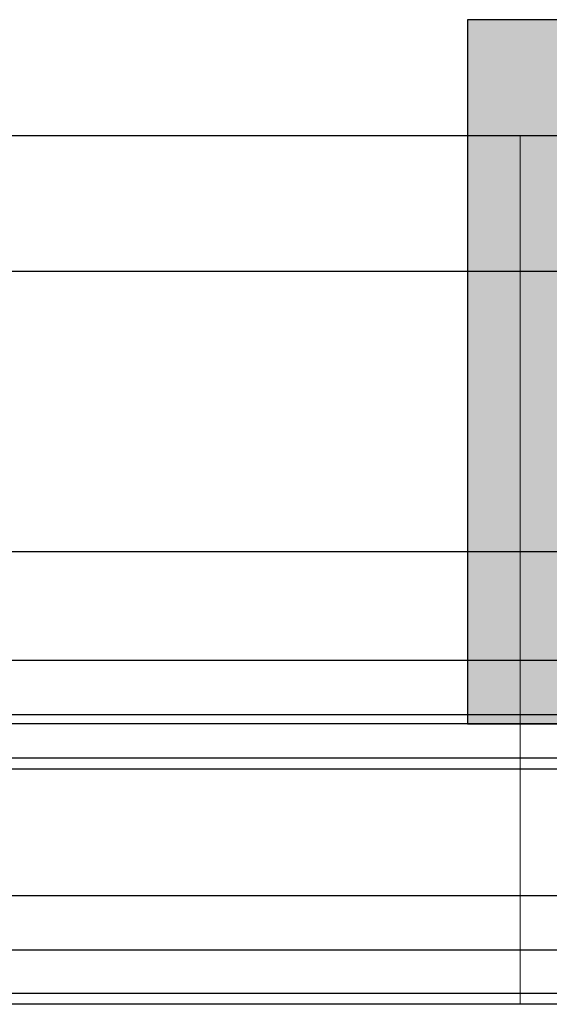
# Model space of a CAD drawing. Units: millimetres. Extents: x -41716 to -17716, y 19181 to 19464.
# Drawn here: x -37840 to -37694, y 19192 to 19464 of the extents above; entities that cross this region are included whole.
import ezdxf

# ---------------------------------------------------------------- set-up
doc = ezdxf.new("R2010")
doc.units = ezdxf.units.MM
doc.header["$LTSCALE"] = 0.2
doc.layers.add('Konlinie', color=9, linetype='Continuous', plot=False)
doc.layers.add('küffner', color=1, linetype='Continuous', lineweight=18, plot=False)
doc.layers.add('Wandkontur', color=4, linetype='Continuous')
doc.layers.add('Wandschraffur', color=254, linetype='Continuous')

msp = doc.modelspace()

# ---------------------------------------------------------------- hatches: boundary and pattern name
at = {"layer": 'Wandschraffur'}
h = msp.add_hatch(color=256, dxfattribs=at)
edge = h.paths.add_edge_path()
edge.add_line((-37716.28, 19269.37), (-37639.78, 19269.37))
edge.add_line((-37639.78, 19269.37), (-37639.78, 19375.51))
edge.add_arc((-37630.93, 19386.09), 13.79, 230.0885, 355.4591)
edge.add_line((-37617.18, 19385), (-37617.18, 19463.92))
edge.add_line((-37617.18, 19463.92), (-37716.28, 19463.92))
edge.add_line((-37716.28, 19463.92), (-37716.28, 19269.37))

# ---------------------------------------------------------------- linework, layer by layer
at = {"layer": 'Konlinie', "color": 21, "linetype": 'Continuous'}
for p, q in [((-17716.28, 19431.87), (-41716.28, 19431.87)), ((-17716.28, 19394.37), (-41716.28, 19394.37)), ((-17716.28, 19269.37), (-41716.28, 19269.37)), ((-17716.28, 19256.87), (-41716.28, 19256.87)), ((-17716.28, 19191.87), (-41716.28, 19191.87))]:
    msp.add_line(p, q, dxfattribs=at)
at = {"layer": 'Konlinie', "color": 71, "linetype": 'Continuous'}
msp.add_line((-17716.28, 19316.87), (-41716.28, 19316.87), dxfattribs=at)
at = {"layer": 'Konlinie', "color": 4, "linetype": 'Continuous'}
for p, q in [((-17716.28, 19286.87), (-41716.28, 19286.87)), ((-17716.28, 19271.87), (-41716.28, 19271.87)), ((-17716.28, 19259.87), (-41716.28, 19259.87)), ((-17716.28, 19221.87), (-41716.28, 19221.87)), ((-17716.28, 19206.87), (-41716.28, 19206.87)), ((-17716.28, 19194.87), (-41716.28, 19194.87))]:
    msp.add_line(p, q, dxfattribs=at)
at = {"layer": 'küffner'}
msp.add_lwpolyline([(-37701.78, 19431.87), (-37541.78, 19431.87), (-37541.78, 19191.87), (-37701.78, 19191.87)], close=True, dxfattribs=at)
at = {"layer": 'Wandkontur'}
msp.add_lwpolyline([(-37716.28, 19269.37), (-37639.78, 19269.37), (-37639.78, 19375.51, 0.609029), (-37617.18, 19385), (-37617.18, 19463.92), (-37716.28, 19463.92)], format="xyb", close=True, dxfattribs=at)

doc.saveas('drawing.dxf')
